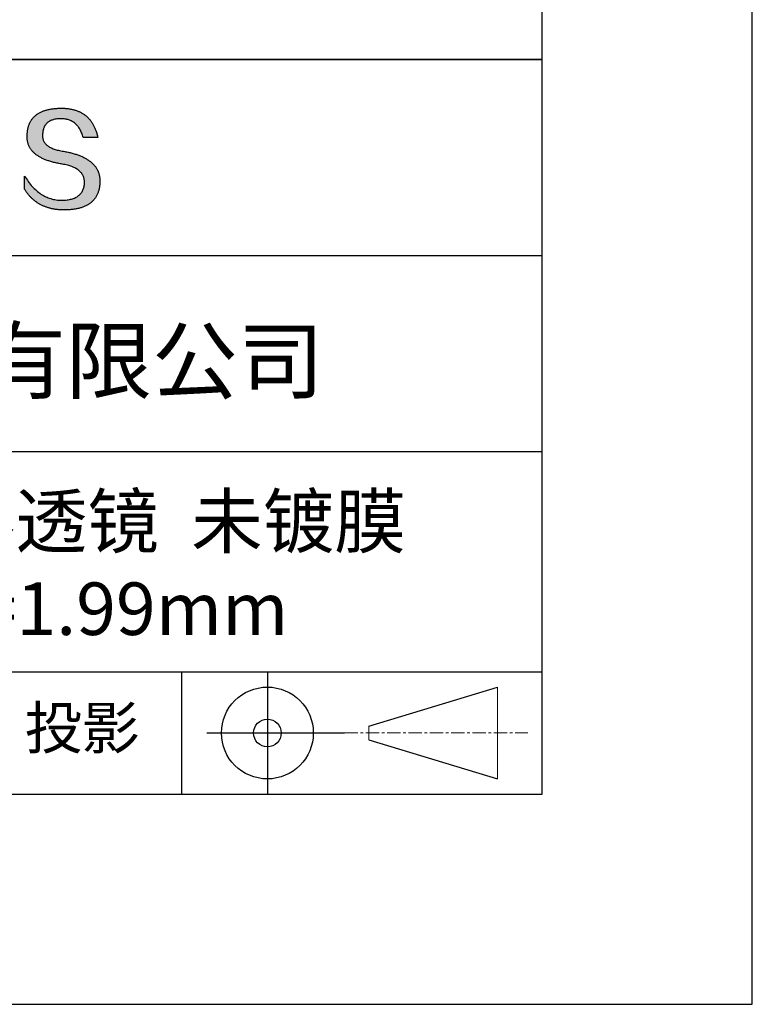
# Model space of a CAD drawing. Units: millimetres. Extents: x 0 to 297, y -2 to 208.
# Drawn here: x 262 to 297, y -2 to 45 of the extents above; entities that cross this region are included whole.
import ezdxf

# ---------------------------------------------------------------- set-up
doc = ezdxf.new("R2010")
doc.units = ezdxf.units.MM
doc.linetypes.add('CENTER', pattern=[10.16, 6.35, -1.27, 1.27, -1.27])
for name, color, linetype in [('1轮廓实线层', 7, 'Continuous'), ('6文字层', 3, 'Continuous'), ('细实线层', 7, 'Continuous')]:
    doc.layers.add(name, color=color, linetype=linetype)
doc.layers.add('3中心线层', color=1, linetype='CENTER', lineweight=9)
doc.layers.add('粗实线层', color=7, linetype='Continuous', lineweight=25)

# ---------------------------------------------------------------- blocks, each defined once
blk = doc.blocks.new('*X6')
at = {"layer": '粗实线层'}
for p, q in [((138.5, -95), (138.5, 95)), ((-138.5, -95), (138.5, -95))]:
    blk.add_line(p, q, dxfattribs=at)
at = {"layer": '细实线层'}
for p, q in [((148.5, -105), (148.5, 105)), ((-148.5, -105), (148.5, -105))]:
    blk.add_line(p, q, dxfattribs=at)

msp = doc.modelspace()

# ---------------------------------------------------------------- hatches: boundary and pattern name
msp.add_hatch(color=256).paths.add_polyline_path([(265.472, 37.804), (265.461, 37.834), (265.449, 37.864), (265.436, 37.893), (265.423, 37.922), (265.408, 37.95), (265.393, 37.978), (265.376, 38.005), (265.359, 38.033), (265.341, 38.059), (265.323, 38.086), (265.303, 38.112), (265.282, 38.137), (265.261, 38.162), (265.239, 38.187), (265.215, 38.211), (265.191, 38.235), (265.166, 38.259), (265.141, 38.282), (265.114, 38.305), (265.087, 38.327), (265.058, 38.349), (265.029, 38.37), (264.999, 38.392), (264.968, 38.412), (264.936, 38.433), (264.904, 38.452), (264.87, 38.472), (264.836, 38.491), (264.8, 38.51), (264.764, 38.528), (264.727, 38.546), (264.689, 38.563), (264.651, 38.58), (264.611, 38.597), (264.571, 38.613), (264.529, 38.629), (264.487, 38.644), (264.444, 38.659), (264.4, 38.674), (264.355, 38.688), (264.31, 38.702), (264.263, 38.716), (264.216, 38.729), (264.168, 38.741), (264.119, 38.753), (264.069, 38.765), (264.018, 38.776), (263.966, 38.787), (263.914, 38.798), (263.86, 38.808), (263.806, 38.818), (263.742, 38.828), (263.68, 38.839), (263.621, 38.851), (263.563, 38.864), (263.508, 38.877), (263.454, 38.892), (263.403, 38.908), (263.354, 38.924), (263.307, 38.942), (263.262, 38.96), (263.219, 38.98), (263.179, 39), (263.14, 39.021), (263.103, 39.043), (263.069, 39.067), (263.037, 39.091), (263.007, 39.116), (262.979, 39.142), (262.953, 39.169), (262.929, 39.196), (262.907, 39.225), (262.888, 39.255), (262.87, 39.286), (262.855, 39.317), (262.842, 39.35), (262.83, 39.383), (262.821, 39.418), (262.814, 39.453), (262.81, 39.489), (262.807, 39.527), (262.806, 39.565), (262.808, 39.604), (262.81, 39.651), (262.814, 39.696), (262.819, 39.74), (262.826, 39.783), (262.834, 39.824), (262.845, 39.864), (262.857, 39.902), (262.87, 39.938), (262.885, 39.973), (262.902, 40.007), (262.92, 40.039), (262.94, 40.069), (262.962, 40.099), (262.985, 40.126), (263.01, 40.152), (263.037, 40.177), (263.065, 40.2), (263.095, 40.222), (263.126, 40.242), (263.159, 40.26), (263.194, 40.278), (263.23, 40.293), (263.268, 40.307), (263.308, 40.32), (263.349, 40.331), (263.392, 40.341), (263.437, 40.349), (263.483, 40.356), (263.531, 40.361), (263.58, 40.365), (263.631, 40.367), (263.684, 40.368), (263.734, 40.367), (263.783, 40.364), (263.831, 40.36), (263.878, 40.354), (263.924, 40.346), (263.969, 40.336), (264.013, 40.325), (264.055, 40.312), (264.097, 40.297), (264.137, 40.281), (264.176, 40.262), (264.214, 40.242), (264.251, 40.22), (264.287, 40.197), (264.322, 40.171), (264.356, 40.144), (264.388, 40.115), (264.42, 40.085), (264.45, 40.052), (264.479, 40.018), (264.507, 39.982), (264.534, 39.945), (264.56, 39.906), (264.585, 39.864), (264.608, 39.822), (264.631, 39.777), (264.652, 39.731), (264.673, 39.683), (264.692, 39.633), (264.71, 39.581), (264.727, 39.528), (264.743, 39.473), (265.435, 39.473), (265.426, 39.516), (265.416, 39.559), (265.406, 39.601), (265.395, 39.642), (265.383, 39.683), (265.371, 39.723), (265.358, 39.762), (265.345, 39.8), (265.331, 39.838), (265.317, 39.875), (265.302, 39.912), (265.286, 39.948), (265.27, 39.983), (265.254, 40.017), (265.236, 40.051), (265.219, 40.084), (265.2, 40.116), (265.181, 40.148), (265.162, 40.179), (265.141, 40.21), (265.121, 40.239), (265.099, 40.268), (265.077, 40.297), (265.055, 40.324), (265.032, 40.351), (265.008, 40.377), (264.984, 40.403), (264.959, 40.428), (264.934, 40.452), (264.908, 40.476), (264.882, 40.499), (264.855, 40.521), (264.827, 40.542), (264.799, 40.563), (264.77, 40.583), (264.74, 40.603), (264.711, 40.621), (264.68, 40.639), (264.649, 40.657), (264.617, 40.674), (264.585, 40.69), (264.552, 40.705), (264.519, 40.72), (264.485, 40.734), (264.45, 40.747), (264.415, 40.76), (264.379, 40.771), (264.343, 40.783), (264.306, 40.793), (264.269, 40.803), (264.231, 40.812), (264.192, 40.821), (264.153, 40.829), (264.113, 40.836), (264.073, 40.842), (264.032, 40.848), (263.99, 40.853), (263.948, 40.858), (263.905, 40.862), (263.862, 40.865), (263.818, 40.867), (263.774, 40.869), (263.729, 40.87), (263.684, 40.87), (263.635, 40.869), (263.587, 40.868), (263.54, 40.865), (263.493, 40.863), (263.448, 40.859), (263.403, 40.855), (263.359, 40.851), (263.315, 40.845), (263.273, 40.84), (263.231, 40.833), (263.19, 40.826), (263.149, 40.819), (263.109, 40.811), (263.07, 40.802), (263.032, 40.793), (262.995, 40.783), (262.958, 40.772), (262.922, 40.761), (262.887, 40.749), (262.852, 40.737), (262.819, 40.724), (262.786, 40.711), (262.754, 40.696), (262.722, 40.682), (262.691, 40.666), (262.661, 40.651), (262.632, 40.634), (262.604, 40.617), (262.576, 40.599), (262.549, 40.581), (262.523, 40.562), (262.497, 40.543), (262.472, 40.522), (262.448, 40.502), (262.425, 40.481), (262.403, 40.459), (262.381, 40.436), (262.36, 40.413), (262.339, 40.389), (262.32, 40.365), (262.301, 40.34), (262.283, 40.315), (262.266, 40.289), (262.249, 40.262), (262.233, 40.235), (262.218, 40.207), (262.204, 40.179), (262.19, 40.15), (262.178, 40.12), (262.166, 40.09), (262.154, 40.059), (262.144, 40.028), (262.134, 39.995), (262.125, 39.963), (262.116, 39.93), (262.109, 39.896), (262.102, 39.861), (262.096, 39.826), (262.09, 39.791), (262.086, 39.755), (262.082, 39.718), (262.079, 39.68), (262.076, 39.642), (262.075, 39.604), (262.073, 39.569), (262.071, 39.535), (262.071, 39.501), (262.072, 39.468), (262.073, 39.435), (262.075, 39.402), (262.079, 39.37), (262.083, 39.338), (262.088, 39.307), (262.094, 39.276), (262.101, 39.246), (262.108, 39.215), (262.117, 39.186), (262.127, 39.156), (262.137, 39.128), (262.148, 39.099), (262.161, 39.071), (262.174, 39.043), (262.188, 39.016), (262.203, 38.989), (262.218, 38.962), (262.235, 38.936), (262.253, 38.911), (262.271, 38.885), (262.291, 38.861), (262.311, 38.836), (262.332, 38.812), (262.354, 38.788), (262.377, 38.765), (262.401, 38.742), (262.426, 38.72), (262.451, 38.698), (262.478, 38.676), (262.505, 38.655), (262.534, 38.634), (262.563, 38.614), (262.593, 38.594), (262.624, 38.574), (262.656, 38.555), (262.689, 38.536), (262.722, 38.518), (262.757, 38.5), (262.792, 38.482), (262.829, 38.465), (262.866, 38.448), (262.904, 38.432), (262.943, 38.416), (262.983, 38.4), (263.024, 38.385), (263.066, 38.37), (263.109, 38.356), (263.152, 38.342), (263.197, 38.329), (263.242, 38.316), (263.288, 38.303), (263.335, 38.291), (263.383, 38.279), (263.432, 38.267), (263.482, 38.256), (263.533, 38.245), (263.584, 38.235), (263.637, 38.225), (263.69, 38.216), (263.745, 38.207), (263.81, 38.195), (263.873, 38.183), (263.934, 38.169), (263.993, 38.155), (264.05, 38.139), (264.104, 38.123), (264.157, 38.105), (264.208, 38.087), (264.256, 38.067), (264.303, 38.046), (264.347, 38.025), (264.39, 38.002), (264.43, 37.978), (264.468, 37.953), (264.505, 37.928), (264.539, 37.901), (264.571, 37.873), (264.601, 37.844), (264.629, 37.814), (264.655, 37.784), (264.678, 37.752), (264.7, 37.719), (264.72, 37.685), (264.737, 37.65), (264.753, 37.614), (264.766, 37.577), (264.778, 37.539), (264.787, 37.5), (264.794, 37.46), (264.8, 37.419), (264.803, 37.377), (264.804, 37.333), (264.801, 37.282), (264.797, 37.233), (264.791, 37.185), (264.782, 37.139), (264.772, 37.094), (264.759, 37.051), (264.745, 37.009), (264.729, 36.969), (264.71, 36.931), (264.689, 36.894), (264.667, 36.858), (264.642, 36.825), (264.616, 36.793), (264.587, 36.762), (264.556, 36.733), (264.524, 36.706), (264.489, 36.68), (264.452, 36.656), (264.413, 36.633), (264.372, 36.612), (264.33, 36.592), (264.285, 36.574), (264.238, 36.558), (264.189, 36.543), (264.138, 36.53), (264.085, 36.519), (264.03, 36.508), (263.973, 36.5), (263.914, 36.493), (263.853, 36.488), (263.789, 36.484), (263.724, 36.482), (263.656, 36.484), (263.588, 36.489), (263.522, 36.496), (263.456, 36.505), (263.391, 36.516), (263.327, 36.529), (263.264, 36.545), (263.201, 36.562), (263.139, 36.582), (263.079, 36.604), (263.019, 36.628), (262.96, 36.655), (262.901, 36.683), (262.844, 36.714), (262.787, 36.747), (262.731, 36.782), (262.676, 36.819), (262.622, 36.859), (262.569, 36.9), (262.517, 36.944), (262.465, 36.99), (262.414, 37.038), (262.364, 37.089), (262.315, 37.141), (262.267, 37.196), (262.22, 37.252), (262.173, 37.311), (262.127, 37.373), (262.082, 37.436), (262.038, 37.502), (261.995, 37.569), (261.952, 37.639), (261.952, 37.006), (261.972, 36.976), (261.991, 36.946), (262.011, 36.916), (262.031, 36.887), (262.052, 36.858), (262.073, 36.83), (262.094, 36.803), (262.115, 36.776), (262.137, 36.749), (262.159, 36.723), (262.182, 36.697), (262.204, 36.672), (262.228, 36.647), (262.251, 36.623), (262.275, 36.599), (262.299, 36.576), (262.323, 36.553), (262.348, 36.531), (262.373, 36.509), (262.398, 36.488), (262.424, 36.467), (262.449, 36.447), (262.476, 36.427), (262.502, 36.407), (262.529, 36.388), (262.556, 36.37), (262.584, 36.352), (262.612, 36.334), (262.64, 36.317), (262.668, 36.301), (262.697, 36.285), (262.726, 36.269), (262.756, 36.254), (262.785, 36.239), (262.816, 36.225), (262.846, 36.212), (262.877, 36.198), (262.908, 36.186), (262.939, 36.173), (262.971, 36.162), (263.003, 36.15), (263.035, 36.14), (263.068, 36.129), (263.1, 36.12), (263.134, 36.11), (263.167, 36.101), (263.201, 36.093), (263.235, 36.085), (263.27, 36.078), (263.305, 36.071), (263.34, 36.064), (263.375, 36.058), (263.411, 36.053), (263.447, 36.048), (263.484, 36.043), (263.521, 36.039), (263.558, 36.035), (263.595, 36.032), (263.633, 36.03), (263.671, 36.027), (263.709, 36.026), (263.748, 36.025), (263.787, 36.024), (263.826, 36.024), (263.879, 36.024), (263.93, 36.025), (263.981, 36.027), (264.031, 36.029), (264.08, 36.032), (264.128, 36.035), (264.176, 36.04), (264.223, 36.045), (264.268, 36.05), (264.314, 36.057), (264.358, 36.064), (264.401, 36.071), (264.444, 36.079), (264.486, 36.088), (264.527, 36.098), (264.567, 36.108), (264.606, 36.119), (264.645, 36.131), (264.683, 36.143), (264.719, 36.156), (264.756, 36.169), (264.791, 36.184), (264.825, 36.198), (264.859, 36.214), (264.892, 36.23), (264.924, 36.247), (264.955, 36.265), (264.985, 36.283), (265.015, 36.302), (265.044, 36.321), (265.072, 36.341), (265.099, 36.362), (265.125, 36.383), (265.151, 36.406), (265.175, 36.428), (265.199, 36.452), (265.222, 36.476), (265.245, 36.501), (265.266, 36.526), (265.287, 36.552), (265.306, 36.579), (265.325, 36.607), (265.344, 36.635), (265.361, 36.663), (265.378, 36.693), (265.393, 36.723), (265.408, 36.754), (265.422, 36.785), (265.436, 36.817), (265.448, 36.85), (265.46, 36.883), (265.47, 36.917), (265.48, 36.952), (265.49, 36.987), (265.498, 37.023), (265.506, 37.06), (265.512, 37.097), (265.518, 37.135), (265.523, 37.174), (265.528, 37.213), (265.531, 37.253), (265.534, 37.294), (265.536, 37.335), (265.537, 37.377), (265.537, 37.412), (265.536, 37.447), (265.535, 37.482), (265.532, 37.516), (265.529, 37.549), (265.525, 37.583), (265.52, 37.615), (265.514, 37.648), (265.507, 37.68), (265.5, 37.712), (265.491, 37.743), (265.482, 37.774), (265.48, 37.78)])

# ---------------------------------------------------------------- linework, layer by layer
for points in [[(262.075, 39.604), (262.076, 39.642), (262.079, 39.68), (262.082, 39.718), (262.086, 39.755), (262.09, 39.791), (262.096, 39.826), (262.102, 39.861), (262.109, 39.896), (262.116, 39.93), (262.125, 39.963), (262.134, 39.995), (262.144, 40.028), (262.154, 40.059), (262.166, 40.09), (262.178, 40.12), (262.19, 40.15), (262.204, 40.179), (262.218, 40.207), (262.233, 40.235), (262.249, 40.262), (262.266, 40.289), (262.283, 40.315), (262.301, 40.34), (262.32, 40.365), (262.339, 40.389), (262.36, 40.413), (262.381, 40.436), (262.403, 40.459), (262.425, 40.481), (262.448, 40.502), (262.472, 40.522), (262.497, 40.543), (262.523, 40.562), (262.549, 40.581), (262.576, 40.599), (262.604, 40.617), (262.632, 40.634), (262.661, 40.651), (262.691, 40.666), (262.722, 40.682), (262.754, 40.696), (262.786, 40.711), (262.819, 40.724), (262.852, 40.737), (262.887, 40.749), (262.922, 40.761), (262.958, 40.772), (262.995, 40.783), (263.032, 40.793), (263.07, 40.802), (263.109, 40.811), (263.149, 40.819), (263.19, 40.826), (263.231, 40.833), (263.273, 40.84), (263.315, 40.845), (263.359, 40.851), (263.403, 40.855), (263.448, 40.859), (263.493, 40.863), (263.54, 40.865), (263.587, 40.868), (263.635, 40.869), (263.684, 40.87)], [(263.684, 40.87), (263.729, 40.87), (263.774, 40.869), (263.818, 40.867), (263.862, 40.865), (263.905, 40.862), (263.948, 40.858), (263.99, 40.853), (264.032, 40.848), (264.073, 40.842), (264.113, 40.836), (264.153, 40.829), (264.192, 40.821), (264.231, 40.812), (264.269, 40.803), (264.306, 40.793), (264.343, 40.783), (264.379, 40.771), (264.415, 40.76), (264.45, 40.747), (264.485, 40.734), (264.519, 40.72), (264.552, 40.705), (264.585, 40.69), (264.617, 40.674), (264.649, 40.657), (264.68, 40.639), (264.711, 40.621), (264.74, 40.603), (264.77, 40.583), (264.799, 40.563), (264.827, 40.542), (264.855, 40.521), (264.882, 40.499), (264.908, 40.476), (264.934, 40.452), (264.959, 40.428), (264.984, 40.403), (265.008, 40.377), (265.032, 40.351), (265.055, 40.324), (265.077, 40.297), (265.099, 40.268), (265.121, 40.239), (265.141, 40.21), (265.162, 40.179), (265.181, 40.148), (265.2, 40.116), (265.219, 40.084), (265.236, 40.051), (265.254, 40.017), (265.27, 39.983), (265.286, 39.948), (265.302, 39.912), (265.317, 39.875), (265.331, 39.838), (265.345, 39.8), (265.358, 39.762), (265.371, 39.723), (265.383, 39.683), (265.395, 39.642), (265.406, 39.601), (265.416, 39.559), (265.426, 39.516), (265.435, 39.473)], [(264.743, 39.473), (264.727, 39.528), (264.71, 39.581), (264.692, 39.633), (264.673, 39.683), (264.652, 39.731), (264.631, 39.777), (264.608, 39.822), (264.585, 39.864), (264.56, 39.906), (264.534, 39.945), (264.507, 39.982), (264.479, 40.018), (264.45, 40.052), (264.42, 40.085), (264.388, 40.115), (264.356, 40.144), (264.322, 40.171), (264.287, 40.197), (264.251, 40.22), (264.214, 40.242), (264.176, 40.262), (264.137, 40.281), (264.097, 40.297), (264.055, 40.312), (264.013, 40.325), (263.969, 40.336), (263.924, 40.346), (263.878, 40.354), (263.831, 40.36), (263.783, 40.364), (263.734, 40.367), (263.684, 40.368), (263.631, 40.367), (263.58, 40.365), (263.531, 40.361), (263.483, 40.356), (263.437, 40.349), (263.392, 40.341), (263.349, 40.331), (263.308, 40.32), (263.268, 40.307), (263.23, 40.293), (263.194, 40.278), (263.159, 40.26), (263.126, 40.242), (263.095, 40.222), (263.065, 40.2), (263.037, 40.177), (263.01, 40.152), (262.985, 40.126), (262.962, 40.099), (262.94, 40.069), (262.92, 40.039), (262.902, 40.007), (262.885, 39.973), (262.87, 39.938), (262.857, 39.902), (262.845, 39.864), (262.834, 39.824), (262.826, 39.783), (262.819, 39.74), (262.814, 39.696), (262.81, 39.651), (262.808, 39.604)], [(263.745, 38.207), (263.69, 38.216), (263.637, 38.225), (263.584, 38.235), (263.533, 38.245), (263.482, 38.256), (263.432, 38.267), (263.383, 38.279), (263.335, 38.291), (263.288, 38.303), (263.242, 38.316), (263.197, 38.329), (263.152, 38.342), (263.109, 38.356), (263.066, 38.37), (263.024, 38.385), (262.983, 38.4), (262.943, 38.416), (262.904, 38.432), (262.866, 38.448), (262.829, 38.465), (262.792, 38.482), (262.757, 38.5), (262.722, 38.518), (262.689, 38.536), (262.656, 38.555), (262.624, 38.574), (262.593, 38.594), (262.563, 38.614), (262.534, 38.634), (262.505, 38.655), (262.478, 38.676), (262.451, 38.698), (262.426, 38.72), (262.401, 38.742), (262.377, 38.765), (262.354, 38.788), (262.332, 38.812), (262.311, 38.836), (262.291, 38.861), (262.271, 38.885), (262.253, 38.911), (262.235, 38.936), (262.218, 38.962), (262.203, 38.989), (262.188, 39.016), (262.174, 39.043), (262.161, 39.071), (262.148, 39.099), (262.137, 39.128), (262.127, 39.156), (262.117, 39.186), (262.108, 39.215), (262.101, 39.246), (262.094, 39.276), (262.088, 39.307), (262.083, 39.338), (262.079, 39.37), (262.075, 39.402), (262.073, 39.435), (262.072, 39.468), (262.071, 39.501), (262.071, 39.535), (262.073, 39.569), (262.075, 39.604)], [(262.808, 39.604), (262.806, 39.565), (262.807, 39.527), (262.81, 39.489), (262.814, 39.453), (262.821, 39.418), (262.83, 39.383), (262.842, 39.35), (262.855, 39.317), (262.87, 39.286), (262.888, 39.255), (262.907, 39.225), (262.929, 39.196), (262.953, 39.169), (262.979, 39.142), (263.007, 39.116), (263.037, 39.091), (263.069, 39.067), (263.103, 39.043), (263.14, 39.021), (263.179, 39), (263.219, 38.98), (263.262, 38.96), (263.307, 38.942), (263.354, 38.924), (263.403, 38.908), (263.454, 38.892), (263.508, 38.877), (263.563, 38.864), (263.621, 38.851), (263.68, 38.839), (263.742, 38.828), (263.806, 38.818)], [(265.435, 39.473), (265.434, 39.473), (265.433, 39.473), (265.431, 39.473), (265.427, 39.473), (265.423, 39.473), (265.418, 39.473), (265.412, 39.473), (265.405, 39.473), (265.398, 39.473), (265.39, 39.473), (265.381, 39.473), (265.371, 39.473), (265.361, 39.473), (265.35, 39.473), (265.339, 39.473), (265.327, 39.473), (265.314, 39.473), (265.302, 39.473), (265.274, 39.473), (265.246, 39.473), (265.216, 39.473), (265.185, 39.473), (265.153, 39.473), (265.089, 39.473), (265.024, 39.473), (264.993, 39.473), (264.962, 39.473), (264.932, 39.473), (264.903, 39.473), (264.876, 39.473), (264.863, 39.473), (264.851, 39.473), (264.839, 39.473), (264.828, 39.473), (264.817, 39.473), (264.807, 39.473), (264.797, 39.473), (264.788, 39.473), (264.78, 39.473), (264.772, 39.473), (264.766, 39.473), (264.76, 39.473), (264.755, 39.473), (264.75, 39.473), (264.747, 39.473), (264.745, 39.473), (264.743, 39.473), (264.743, 39.473)], [(263.806, 38.818), (263.86, 38.808), (263.914, 38.798), (263.966, 38.787), (264.018, 38.776), (264.069, 38.765), (264.119, 38.753), (264.168, 38.741), (264.216, 38.729), (264.263, 38.716), (264.31, 38.702), (264.355, 38.688), (264.4, 38.674), (264.444, 38.659), (264.487, 38.644), (264.529, 38.629), (264.571, 38.613), (264.611, 38.597), (264.651, 38.58), (264.689, 38.563), (264.727, 38.546), (264.764, 38.528), (264.8, 38.51), (264.836, 38.491), (264.87, 38.472), (264.904, 38.452), (264.936, 38.433), (264.968, 38.412), (264.999, 38.392), (265.029, 38.37), (265.058, 38.349), (265.087, 38.327), (265.114, 38.305), (265.141, 38.282), (265.166, 38.259), (265.191, 38.235), (265.215, 38.211), (265.239, 38.187), (265.261, 38.162), (265.282, 38.137), (265.303, 38.112), (265.323, 38.086), (265.341, 38.059), (265.359, 38.033), (265.376, 38.005), (265.393, 37.978), (265.408, 37.95), (265.423, 37.922), (265.436, 37.893), (265.449, 37.864), (265.461, 37.834), (265.472, 37.804), (265.482, 37.774), (265.491, 37.743), (265.5, 37.712), (265.507, 37.68), (265.514, 37.648), (265.52, 37.615), (265.525, 37.583), (265.529, 37.549), (265.532, 37.516), (265.535, 37.482), (265.536, 37.447), (265.537, 37.412), (265.537, 37.377)], [(264.804, 37.333), (264.803, 37.377), (264.8, 37.419), (264.794, 37.46), (264.787, 37.5), (264.778, 37.539), (264.766, 37.577), (264.753, 37.614), (264.737, 37.65), (264.72, 37.685), (264.7, 37.719), (264.678, 37.752), (264.655, 37.784), (264.629, 37.814), (264.601, 37.844), (264.571, 37.873), (264.539, 37.901), (264.505, 37.928), (264.468, 37.953), (264.43, 37.978), (264.39, 38.002), (264.347, 38.025), (264.303, 38.046), (264.256, 38.067), (264.208, 38.087), (264.157, 38.105), (264.104, 38.123), (264.05, 38.139), (263.993, 38.155), (263.934, 38.169), (263.873, 38.183), (263.81, 38.195), (263.745, 38.207)], [(261.952, 37.639), (261.995, 37.569), (262.038, 37.502), (262.082, 37.436), (262.127, 37.373), (262.173, 37.311), (262.22, 37.252), (262.267, 37.196), (262.315, 37.141), (262.364, 37.089), (262.414, 37.038), (262.465, 36.99), (262.517, 36.944), (262.569, 36.9), (262.622, 36.859), (262.676, 36.819), (262.731, 36.782), (262.787, 36.747), (262.844, 36.714), (262.901, 36.683), (262.96, 36.655), (263.019, 36.628), (263.079, 36.604), (263.139, 36.582), (263.201, 36.562), (263.264, 36.545), (263.327, 36.529), (263.391, 36.516), (263.456, 36.505), (263.522, 36.496), (263.588, 36.489), (263.656, 36.484), (263.724, 36.482)], [(261.952, 37.006), (261.952, 37.006), (261.952, 37.008), (261.952, 37.01), (261.952, 37.013), (261.952, 37.017), (261.952, 37.022), (261.952, 37.027), (261.952, 37.033), (261.952, 37.04), (261.952, 37.048), (261.952, 37.056), (261.952, 37.064), (261.952, 37.074), (261.952, 37.084), (261.952, 37.094), (261.952, 37.105), (261.952, 37.128), (261.952, 37.153), (261.952, 37.179), (261.952, 37.206), (261.952, 37.235), (261.952, 37.263), (261.952, 37.323), (261.952, 37.382), (261.952, 37.411), (261.952, 37.439), (261.952, 37.466), (261.952, 37.492), (261.952, 37.517), (261.952, 37.54), (261.952, 37.551), (261.952, 37.561), (261.952, 37.571), (261.952, 37.581), (261.952, 37.589), (261.952, 37.598), (261.952, 37.605), (261.952, 37.612), (261.952, 37.618), (261.952, 37.623), (261.952, 37.628), (261.952, 37.632), (261.952, 37.635), (261.952, 37.637), (261.952, 37.639), (261.952, 37.639)], [(265.537, 37.377), (265.536, 37.335), (265.534, 37.294), (265.531, 37.253), (265.528, 37.213), (265.523, 37.174), (265.518, 37.135), (265.512, 37.097), (265.506, 37.06), (265.498, 37.023), (265.49, 36.987), (265.48, 36.952), (265.47, 36.917), (265.46, 36.883), (265.448, 36.85), (265.436, 36.817), (265.422, 36.785), (265.408, 36.754), (265.393, 36.723), (265.378, 36.693), (265.361, 36.663), (265.344, 36.635), (265.325, 36.607), (265.306, 36.579), (265.287, 36.552), (265.266, 36.526), (265.245, 36.501), (265.222, 36.476), (265.199, 36.452), (265.175, 36.428), (265.151, 36.406), (265.125, 36.383), (265.099, 36.362), (265.072, 36.341), (265.044, 36.321), (265.015, 36.302), (264.985, 36.283), (264.955, 36.265), (264.924, 36.247), (264.892, 36.23), (264.859, 36.214), (264.825, 36.198), (264.791, 36.184), (264.756, 36.169), (264.719, 36.156), (264.683, 36.143), (264.645, 36.131), (264.606, 36.119), (264.567, 36.108), (264.527, 36.098), (264.486, 36.088), (264.444, 36.079), (264.401, 36.071), (264.358, 36.064), (264.314, 36.057), (264.268, 36.05), (264.223, 36.045), (264.176, 36.04), (264.128, 36.035), (264.08, 36.032), (264.031, 36.029), (263.981, 36.027), (263.93, 36.025), (263.879, 36.024), (263.826, 36.024), (263.787, 36.024), (263.748, 36.025), (263.709, 36.026), (263.671, 36.027), (263.633, 36.03), (263.595, 36.032), (263.558, 36.035), (263.521, 36.039), (263.484, 36.043), (263.447, 36.048), (263.411, 36.053), (263.375, 36.058), (263.34, 36.064), (263.305, 36.071), (263.27, 36.078), (263.235, 36.085), (263.201, 36.093), (263.167, 36.101), (263.134, 36.11), (263.1, 36.12), (263.068, 36.129), (263.035, 36.14), (263.003, 36.15), (262.971, 36.162), (262.939, 36.173), (262.908, 36.186), (262.877, 36.198), (262.846, 36.212), (262.816, 36.225), (262.785, 36.239), (262.756, 36.254), (262.726, 36.269), (262.697, 36.285), (262.668, 36.301), (262.64, 36.317), (262.612, 36.334), (262.584, 36.352), (262.556, 36.37), (262.529, 36.388), (262.502, 36.407), (262.476, 36.427), (262.449, 36.447), (262.424, 36.467), (262.398, 36.488), (262.373, 36.509), (262.348, 36.531), (262.323, 36.553), (262.299, 36.576), (262.275, 36.599), (262.251, 36.623), (262.228, 36.647), (262.204, 36.672), (262.182, 36.697), (262.159, 36.723), (262.137, 36.749), (262.115, 36.776), (262.094, 36.803), (262.073, 36.83), (262.052, 36.858), (262.031, 36.887), (262.011, 36.916), (261.991, 36.946), (261.972, 36.976), (261.952, 37.006)], [(263.724, 36.482), (263.789, 36.484), (263.853, 36.488), (263.914, 36.493), (263.973, 36.5), (264.03, 36.508), (264.085, 36.519), (264.138, 36.53), (264.189, 36.543), (264.238, 36.558), (264.285, 36.574), (264.33, 36.592), (264.372, 36.612), (264.413, 36.633), (264.452, 36.656), (264.489, 36.68), (264.524, 36.706), (264.556, 36.733), (264.587, 36.762), (264.616, 36.793), (264.642, 36.825), (264.667, 36.858), (264.689, 36.894), (264.71, 36.931), (264.729, 36.969), (264.745, 37.009), (264.759, 37.051), (264.772, 37.094), (264.782, 37.139), (264.791, 37.185), (264.797, 37.233), (264.801, 37.282), (264.804, 37.333)]]:
    msp.add_lwpolyline(points)
at = {"layer": '1轮廓实线层'}
msp.add_line((146.597, 8.194), (286.597, 8.194), dxfattribs=at)
at = {"layer": '3中心线层', "color": 7}
for p, q in [((284.461, 8.927), (284.461, 13.302)), ((278.336, 10.786), (278.336, 11.443))]:
    msp.add_line(p, q, dxfattribs=at)
at = {"layer": '3中心线层', "color": 7, "ltscale": 0.1}
msp.add_line((277.185, 11.115), (285.91, 11.115), dxfattribs=at)
at = {"layer": '粗实线层'}
for p, q in [((211.597, 43.194), (286.597, 43.194)), ((286.597, 43.194), (211.597, 43.194)), ((211.597, 33.861), (286.597, 33.861)), ((211.597, 24.527), (286.597, 24.527)), ((211.597, 14.035), (286.597, 14.035))]:
    msp.add_line(p, q, dxfattribs=at)
at = {"layer": '细实线层'}
for p, q in [((269.414, 14.035), (269.414, 8.194)), ((273.51, 14.035), (273.51, 8.194)), ((278.336, 11.443), (284.461, 13.302)), ((270.623, 11.115), (277.185, 11.115)), ((278.336, 10.786), (284.461, 8.927))]:
    msp.add_line(p, q, dxfattribs=at)
for radius in [2.187, 0.656]:
    msp.add_circle((273.51, 11.115), radius, dxfattribs=at)

# ---------------------------------------------------------------- block references
at = {"layer": '粗实线层'}
msp.add_blockref('*X6', (148.097, 103.194), dxfattribs=at)

# ---------------------------------------------------------------- texts
at = {"layer": '6文字层', "attachment_point": 5}
for s, insert, char_height, width in [('{\\fMicrosoft YaHei|b0|i0|c134|p34;联合光科技（北京）有限公司}', (249.601, 28.842), 3, 54.93812), ('{\\fSimSun|b0|i0|c134|p2;\\C3;紫外熔融石英鼓形透镜\\fSimSun|b0|i0|c0|p2; \\fMicrosoft YaHei|b0|i0|c134|p34;\\C256; 未镀膜^J\\fMicrosoft YaHei|b0|i0|c0|p34;D=2.00mm F=1.\\fMicrosoft YaHei|b0|i0|c134|p34;99\\fMicrosoft YaHei|b0|i0|c0|p34;mm }', (257.176, 19.117), 2.5, 57.75064), ('{\\fSimSun|b0|i0|c134|p2;\\H0.91429x;投影} ', (264.686, 11.359), 2.1875, 17.84856)]:
    msp.add_mtext(s, dxfattribs=dict(at, insert=insert, char_height=char_height, width=width))

doc.saveas('drawing.dxf')
